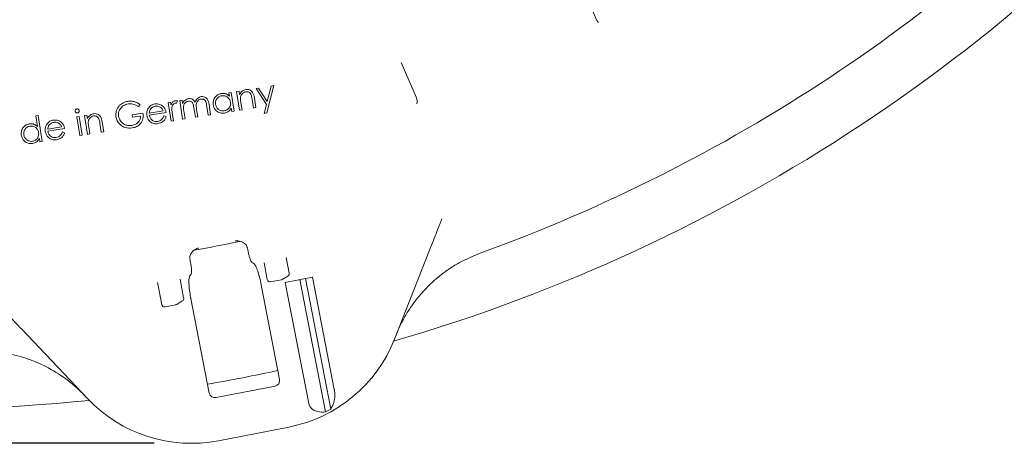
# Model space of a CAD drawing. Units: millimetres. Extents: x 795 to 3090, y 134 to 2671.
# Drawn here: x 2010 to 2355, y 134 to 283 of the extents above; entities that cross this region are included whole.
import ezdxf

# ---------------------------------------------------------------- set-up
doc = ezdxf.new("R2010")
doc.units = ezdxf.units.MM
doc.header["$LTSCALE"] = 13
doc.layers.add('MAßLINIE_MAßZEICHNUNGEN', color=7, linetype='Continuous')
doc.styles.add('SLDTEXTSTYLE0', font='TXT', dxfattribs={"width": 0.7})
doc.dimstyles.new('SLDDIMSTYLE0', dxfattribs={"dimtxt": 68.791667, "dimasz": 45.5, "dimexe": 0, "dimexo": 0.0625, "dimgap": 17.197917, "dimtad": 0, "dimdec": 0, "dimrnd": 1e-09, "dimzin": 12, "dimdsep": 46, "dimtxsty": 'SLDTEXTSTYLE0', "dimsah": 1, "dimcen": 0.09, "dimadec": 0, "dimazin": 3, "dimtfac": 1, "dimtdec": 0, "dimtofl": 0, "dimtmove": 0, "dimatfit": 3, "dimfxl": 0, "dimfrac": 2, "dimtolj": 1, "dimtzin": 12, "dimarcsym": 0})

# ---------------------------------------------------------------- blocks, each defined once
blk = doc.blocks.new('_D_8')
at = {"layer": 'MAßLINIE_MAßZEICHNUNGEN', "color": 7}
for p, q in [((1863.88, 1357.96), (1210.31, 1357.96)), ((1223.31, 1357.96), (1223.31, 955.08)), ((1223.31, 134.11), (1223.31, 660)), ((2056.73, 134.11), (1210.31, 134.11))]:
    blk.add_line(p, q, dxfattribs=at)
for points in [[(1223.31, 1357.96), (1203.81, 1312.46), (1242.81, 1312.46)], [(1223.31, 134.11), (1242.81, 179.61), (1203.81, 179.61)]]:
    blk.add_solid(points, dxfattribs=at)
at = {"layer": 'MAßLINIE_MAßZEICHNUNGEN', "color": 7, "char_height": 68.792, "attachment_point": 1, "rotation": 90, "style": 'SLDTEXTSTYLE0'}
for s, insert in [('1200', (1190.11, 758.52)), ('%%c', (1190.11, 660))]:
    blk.add_mtext(s, dxfattribs=dict(at, insert=insert))

msp = doc.modelspace()

# ---------------------------------------------------------------- linework, layer by layer
at = {"color": 7, "linetype": 'Continuous', "lineweight": 18}
for p, q in [((2206.35, 294.95), (2211.71, 282.59)), ((2148.63, 255.24), (2143.27, 267.6)), ((2098.67, 259.48), (2096.18, 249.9)), ((2096.38, 253.93), (2097.77, 259.33)), ((2097.77, 259.33), (2098.67, 259.48)), ((2082.89, 256.98), (2083.72, 257.11)), ((2083.08, 255.77), (2082.89, 256.98)), ((2083.72, 257.11), (2084.76, 250.55)), ((2085.62, 257.41), (2086.47, 257.54)), ((2086.66, 250.85), (2085.62, 257.41)), ((2086.47, 257.54), (2086.65, 256.37)), ((2092.44, 258.49), (2093.33, 258.63)), ((2096.09, 252.85), (2092.44, 258.49)), ((2093.33, 258.63), (2096.38, 253.93)), ((2051.79, 252.89), (2051.2, 252.13)), ((2061.6, 253.6), (2062.46, 253.74)), ((2062.64, 247.04), (2061.6, 253.6)), ((2062.46, 253.74), (2062.61, 252.78)), ((2064.92, 254.07), (2064.59, 253.29)), ((2065.67, 254.25), (2066.51, 254.38)), ((2066.71, 247.69), (2065.67, 254.25)), ((2066.51, 254.38), (2066.69, 253.25)), ((2075.66, 249.11), (2075.09, 252.69)), ((2075.95, 252.83), (2076.52, 249.24)), ((2087.13, 253.39), (2087.51, 250.98)), ((2091.54, 251.62), (2091.05, 254.75)), ((2091.85, 255.13), (2092.38, 251.76)), ((2095.29, 249.75), (2096.09, 252.85)), ((2015.26, 248.86), (2016.1, 248.99)), ((2015.86, 245.12), (2015.26, 248.86)), ((2016.1, 248.99), (2017.54, 239.9)), ((2029.65, 248.54), (2030.5, 248.68)), ((2030.69, 241.98), (2029.65, 248.54)), ((2030.5, 248.68), (2031.54, 242.12)), ((2032.29, 248.96), (2033.13, 249.09)), ((2033.33, 242.4), (2032.29, 248.96)), ((2033.13, 249.09), (2033.32, 247.92)), ((2048.99, 249.24), (2052.81, 249.84)), ((2049.12, 248.38), (2048.99, 249.24)), ((2051.95, 248.83), (2049.12, 248.38)), ((2054.99, 249.88), (2059.88, 250.65)), ((2060.92, 250.07), (2055.02, 249.13)), ((2060.16, 248.88), (2060.93, 248.62)), ((2063.15, 249.4), (2063.5, 247.18)), ((2067.11, 250.6), (2067.55, 247.82)), ((2071.18, 248.4), (2070.65, 251.75)), ((2072.02, 248.53), (2071.18, 248.4)), ((2071.61, 251.1), (2072.02, 248.53)), ((2076.52, 249.24), (2075.66, 249.11)), ((2083.93, 250.42), (2083.75, 251.54)), ((2084.76, 250.55), (2083.93, 250.42)), ((2087.51, 250.98), (2086.66, 250.85)), ((2092.38, 251.76), (2091.54, 251.62)), ((2096.18, 249.9), (2095.29, 249.75)), ((2019.44, 244.24), (2024.32, 245.02)), ((2038.21, 243.18), (2037.71, 246.3)), ((2038.51, 246.69), (2039.05, 243.31)), ((2063.5, 247.18), (2062.64, 247.04)), ((2067.55, 247.82), (2066.71, 247.69)), ((2025.36, 244.43), (2019.47, 243.5)), ((2024.6, 243.25), (2025.37, 242.99)), ((2031.54, 242.12), (2030.69, 241.98)), ((2034.17, 242.54), (2033.33, 242.4)), ((2033.79, 244.94), (2034.17, 242.54)), ((2039.05, 243.31), (2038.21, 243.18)), ((2016.7, 239.77), (2016.53, 240.9)), ((2017.54, 239.9), (2016.7, 239.77)), ((2089.54, 201.87), (2089.39, 202.58)), ((2089.54, 201.87), (2089.65, 201.34)), ((2153.24, 201.85), (2140.93, 170.58)), ((2069.48, 197.42), (2069.38, 197.95)), ((2090.97, 197.6), (2091.6, 197.18)), ((2096.38, 191.47), (2095.24, 197.34)), ((2103.03, 199.2), (2104.08, 193.77)), ((2069.23, 192.83), (2069.66, 193.45)), ((2059.37, 182.74), (2057.87, 190.42)), ((2065.79, 191.61), (2067.07, 185.05)), ((2101.31, 191.41), (2097.55, 190.68)), ((2103.62, 192.72), (2101.63, 191.53)), ((2112.22, 192.37), (2102.68, 190.51)), ((2102.68, 190.51), (2110.92, 148.12)), ((2107.78, 191.5), (2116.8, 145.1)), ((2109.74, 191.89), (2118.65, 146.09)), ((2112.22, 192.37), (2119.86, 153.02)), ((2100.69, 156.51), (2094.25, 189.69)), ((2066.6, 184), (2064.62, 182.81)), ((2069.58, 184.89), (2076.03, 151.71)), ((2064.29, 182.68), (2060.54, 181.95)), ((2033.46, 149.69), (2010.32, 174.07)), ((2099.08, 154.16), (2078.41, 150.14)), ((2103.94, 139.82), (2079.27, 135.03))]:
    msp.add_line(p, q, dxfattribs=at)
for centre, radius, start, end in [((1973.31, 746.03), 599.95, 286.19608, 320.80392), ((1973.31, 746.03), 580, 289.92849, 317.07151), ((2214.46, 283.79), 3, 203.4641, 228.0519), ((2145.87, 254.05), 3, 342.3054, 23.4211), ((1973.31, 746.03), 599.95, 241.19608, 275.80392), ((1973.31, 746.03), 552.9, 280.1702, 281.8298), ((2103.1, 193.58), 1, 301, 11), ((2097.36, 191.66), 1, 191, 281), ((2101.12, 192.39), 1, 281, 301), ((2066.09, 184.86), 1, 301, 11), ((2060.35, 182.93), 1, 191, 281), ((2064.1, 183.66), 1, 281, 301), ((2094.4, 188.9), 50, 281, 338.5), ((1973.31, 746.03), 599.95, 279.80016, 282.19984), ((2069.73, 184.11), 50, 223.5, 281), ((2094.4, 188.9), 49.2, 297.0809, 299.5208)]:
    msp.add_arc(centre, radius, start, end, dxfattribs=at)
for centre, start_param, end_param in [((2098.7, 156.12), 4.712389, 6.283185), ((2078.02, 152.1), 3.141593, 4.712389)]:
    msp.add_ellipse(centre, major_axis=(1.99, 0.39), ratio=0.984808, start_param=start_param, end_param=end_param, dxfattribs=at)
for points, knots in [([(2071.06, 253.66), (2071.32, 254.2), (2071.78, 255.15), (2072.78, 255.48), (2073.22, 255.62)], [0, 0, 0, 0, 0.559828, 1, 1, 1, 1]), ([(2073.22, 255.62), (2073.5, 255.64), (2074.06, 255.67), (2074.84, 255.32), (2075.45, 254.67), (2075.78, 253.79), (2075.89, 253.15), (2075.95, 252.83)], [0, 0, 0, 0, 0.186529, 0.372849, 0.559217, 0.77928, 1, 1, 1, 1]), ([(2077.41, 252.76), (2077.39, 253.28), (2077.35, 254.3), (2078.09, 255.56), (2079.09, 256.44), (2079.86, 256.63), (2080.25, 256.73)], [0, 0, 0, 0, 0.2796108, 0.5593937, 0.7796499, 1, 1, 1, 1]), ([(2080.45, 255.93), (2080.07, 255.82), (2079.31, 255.6), (2078.57, 254.74), (2078.21, 253.79), (2078.25, 253.17), (2078.26, 252.87)], [0, 0, 0, 0, 0.279578, 0.559079, 0.779576, 1, 1, 1, 1]), ([(2080.25, 256.73), (2080.54, 256.76), (2081.12, 256.81), (2082.15, 256.55), (2082.73, 256.07), (2083.08, 255.77)], [0, 0, 0, 0, 0.280525, 0.560787, 1, 1, 1, 1]), ([(2083.47, 253.67), (2083.37, 254.05), (2083.17, 254.82), (2082.33, 255.59), (2081.38, 255.99), (2080.76, 255.95), (2080.45, 255.93)], [0, 0, 0, 0, 0.279851, 0.559442, 0.779613, 1, 1, 1, 1]), ([(2086.65, 256.37), (2086.96, 256.84), (2087.51, 257.7), (2088.47, 257.98), (2088.9, 258.1)], [0, 0, 0, 0, 0.559914, 1, 1, 1, 1]), ([(2088.85, 257.29), (2088.58, 257.22), (2088.02, 257.07), (2087.45, 256.49), (2087.08, 255.85), (2087, 255.41), (2086.96, 255.19)], [0, 0, 0, 0, 0.279463, 0.5592671, 0.7796518, 1, 1, 1, 1]), ([(2090.71, 256.25), (2090.62, 256.45), (2090.43, 256.84), (2089.92, 257.22), (2089.36, 257.35), (2089.02, 257.31), (2088.85, 257.29)], [0, 0, 0, 0, 0.280222, 0.559213, 0.779365, 1, 1, 1, 1]), ([(2088.9, 258.1), (2089.2, 258.12), (2089.79, 258.16), (2090.63, 257.79), (2091.31, 257.11), (2091.66, 256.16), (2091.79, 255.48), (2091.85, 255.13)], [0, 0, 0, 0, 0.186561, 0.372898, 0.559269, 0.779245, 1, 1, 1, 1]), ([(2091.05, 254.75), (2091, 255.04), (2090.93, 255.54), (2090.78, 256.03), (2090.71, 256.25)], [0, 0, 0, 0, 0.560292, 1, 1, 1, 1]), ([(2043.33, 248.53), (2043.31, 249.25), (2043.27, 250.68), (2044.34, 252.45), (2045.82, 253.57), (2046.91, 253.83), (2047.46, 253.96)], [0, 0, 0, 0, 0.279482, 0.558915, 0.779325, 1, 1, 1, 1]), ([(2047.62, 253.08), (2047.07, 252.92), (2045.96, 252.6), (2044.79, 251.44), (2044.19, 250.06), (2044.23, 249.15), (2044.25, 248.7)], [0, 0, 0, 0, 0.27982, 0.559546, 0.779856, 1, 1, 1, 1]), ([(2047.46, 253.96), (2047.88, 254), (2048.73, 254.08), (2050.26, 253.8), (2051.21, 253.24), (2051.79, 252.89)], [0, 0, 0, 0, 0.280269, 0.560441, 1, 1, 1, 1]), ([(2051.2, 252.13), (2050.58, 252.5), (2049.47, 253.15), (2048.19, 253.1), (2047.62, 253.08)], [0, 0, 0, 0, 0.559863, 1, 1, 1, 1]), ([(2054.56, 251.39), (2054.91, 251.86), (2055.52, 252.69), (2056.52, 252.94), (2056.96, 253.04)], [0, 0, 0, 0, 0.558612, 1, 1, 1, 1]), ([(2057.1, 252.24), (2056.76, 252.15), (2056.16, 252), (2055.73, 251.55), (2055.54, 251.35)], [0, 0, 0, 0, 0.559429, 1, 1, 1, 1]), ([(2056.96, 253.04), (2057.56, 253.07), (2058.63, 253.12), (2059.47, 252.48), (2059.84, 252.19)], [0, 0, 0, 0, 0.559058, 1, 1, 1, 1]), ([(2059.88, 250.65), (2059.73, 250.94), (2059.45, 251.53), (2058.68, 252.06), (2057.87, 252.29), (2057.36, 252.26), (2057.1, 252.24)], [0, 0, 0, 0, 0.2802271, 0.5593307, 0.7797061, 1, 1, 1, 1]), ([(2059.84, 252.19), (2060.14, 251.84), (2060.67, 251.22), (2060.84, 250.42), (2060.92, 250.07)], [0, 0, 0, 0, 0.558884, 1, 1, 1, 1]), ([(2062.61, 252.78), (2062.81, 253.14), (2063.08, 253.63), (2063.68, 254.06), (2063.98, 254.14), (2064.14, 254.18)], [0, 0, 0, 0, 0.559152, 0.779645, 1, 1, 1, 1]), ([(2064.13, 253.34), (2063.94, 253.27), (2063.55, 253.13), (2063.1, 252.52), (2063, 252.01), (2062.95, 251.69)], [0, 0, 0, 0, 0.278989, 0.559349, 1, 1, 1, 1]), ([(2064.59, 253.29), (2064.51, 253.31), (2064.36, 253.35), (2064.2, 253.34), (2064.13, 253.34)], [0, 0, 0, 0, 0.560169, 1, 1, 1, 1]), ([(2064.14, 254.18), (2064.29, 254.19), (2064.56, 254.2), (2064.81, 254.11), (2064.92, 254.07)], [0, 0, 0, 0, 0.559305, 1, 1, 1, 1]), ([(2066.69, 253.25), (2066.8, 253.47), (2067.01, 253.86), (2067.31, 254.17), (2067.45, 254.31)], [0, 0, 0, 0, 0.560124, 1, 1, 1, 1]), ([(2068.7, 254.06), (2068.36, 253.94), (2067.68, 253.71), (2067.05, 252.75), (2066.96, 251.66), (2067.06, 250.96), (2067.11, 250.6)], [0, 0, 0, 0, 0.248753, 0.498054, 0.748357, 1, 1, 1, 1]), ([(2067.45, 254.31), (2067.67, 254.47), (2068.05, 254.75), (2068.52, 254.86), (2068.73, 254.91)], [0, 0, 0, 0, 0.559789, 1, 1, 1, 1]), ([(2070.65, 251.75), (2070.6, 252.04), (2070.5, 252.6), (2070.31, 253.32), (2069.94, 253.76), (2069.44, 254.08), (2069, 254.07), (2068.7, 254.06)], [0, 0, 0, 0, 0.251164, 0.501379, 0.626603, 0.751852, 1, 1, 1, 1]), ([(2068.73, 254.91), (2068.99, 254.92), (2069.52, 254.95), (2070.45, 254.61), (2070.83, 254.02), (2071.06, 253.66)], [0, 0, 0, 0, 0.280832, 0.561495, 1, 1, 1, 1]), ([(2073.19, 254.77), (2073, 254.73), (2072.63, 254.64), (2072.16, 254.31), (2071.79, 253.87), (2071.47, 253.18), (2071.45, 252.21), (2071.56, 251.47), (2071.61, 251.1)], [0, 0, 0, 0, 0.124978, 0.249964, 0.375052, 0.500125, 0.749449, 1, 1, 1, 1]), ([(2075.09, 252.69), (2075.04, 252.95), (2074.95, 253.48), (2074.75, 254.15), (2074.36, 254.54), (2073.87, 254.8), (2073.46, 254.78), (2073.19, 254.77)], [0, 0, 0, 0, 0.25109, 0.500736, 0.625975, 0.751283, 1, 1, 1, 1]), ([(2081.32, 249.83), (2080.81, 249.81), (2079.78, 249.78), (2078.54, 250.56), (2077.7, 251.59), (2077.51, 252.37), (2077.41, 252.76)], [0, 0, 0, 0, 0.279438, 0.559207, 0.779494, 1, 1, 1, 1]), ([(2078.26, 252.87), (2078.38, 252.49), (2078.6, 251.74), (2079.42, 250.97), (2080.36, 250.57), (2080.98, 250.6), (2081.28, 250.62)], [0, 0, 0, 0, 0.279638, 0.559391, 0.779772, 1, 1, 1, 1]), ([(2081.28, 250.62), (2081.66, 250.73), (2082.42, 250.95), (2083.19, 251.78), (2083.54, 252.74), (2083.49, 253.36), (2083.47, 253.67)], [0, 0, 0, 0, 0.279633, 0.559171, 0.779455, 1, 1, 1, 1]), ([(2086.96, 255.19), (2086.97, 254.85), (2086.99, 254.25), (2087.08, 253.65), (2087.13, 253.39)], [0, 0, 0, 0, 0.55967, 1, 1, 1, 1]), ([(2029.06, 250.5), (2029.06, 250.61), (2029.05, 250.82), (2029.2, 251.07), (2029.41, 251.25), (2029.57, 251.29), (2029.65, 251.31)], [0, 0, 0, 0, 0.27962, 0.559399, 0.7798, 1, 1, 1, 1]), ([(2029.87, 249.92), (2029.76, 249.92), (2029.55, 249.91), (2029.3, 250.06), (2029.12, 250.27), (2029.08, 250.42), (2029.06, 250.5)], [0, 0, 0, 0, 0.279367, 0.559503, 0.77982, 1, 1, 1, 1]), ([(2029.65, 251.31), (2029.75, 251.32), (2029.96, 251.32), (2030.22, 251.17), (2030.4, 250.96), (2030.44, 250.8), (2030.46, 250.72)], [0, 0, 0, 0, 0.279605, 0.559287, 0.77965, 1, 1, 1, 1]), ([(2030.46, 250.72), (2030.46, 250.62), (2030.47, 250.41), (2030.31, 250.16), (2030.1, 249.98), (2029.95, 249.94), (2029.87, 249.92)], [0, 0, 0, 0, 0.27934, 0.559239, 0.779623, 1, 1, 1, 1]), ([(2033.32, 247.92), (2033.62, 248.4), (2034.17, 249.25), (2035.14, 249.53), (2035.56, 249.65)], [0, 0, 0, 0, 0.559915, 1, 1, 1, 1]), ([(2035.52, 248.85), (2035.24, 248.77), (2034.69, 248.62), (2034.11, 248.04), (2033.74, 247.41), (2033.67, 246.97), (2033.63, 246.74)], [0, 0, 0, 0, 0.279463, 0.559267, 0.779642, 1, 1, 1, 1]), ([(2037.38, 247.8), (2037.28, 248), (2037.09, 248.39), (2036.59, 248.77), (2036.03, 248.9), (2035.69, 248.87), (2035.52, 248.85)], [0, 0, 0, 0, 0.280213, 0.559207, 0.779366, 1, 1, 1, 1]), ([(2035.56, 249.65), (2035.86, 249.67), (2036.46, 249.71), (2037.3, 249.35), (2037.98, 248.67), (2038.33, 247.71), (2038.45, 247.03), (2038.51, 246.69)], [0, 0, 0, 0, 0.186562, 0.372896, 0.559264, 0.779239, 1, 1, 1, 1]), ([(2044.9, 245.72), (2044.47, 246.17), (2043.69, 246.98), (2043.44, 248.06), (2043.33, 248.53)], [0, 0, 0, 0, 0.559337, 1, 1, 1, 1]), ([(2044.25, 248.7), (2044.43, 248.13), (2044.78, 247), (2046.11, 245.91), (2047.56, 245.41), (2048.49, 245.48), (2048.95, 245.51)], [0, 0, 0, 0, 0.2792671, 0.5587774, 0.7793384, 1, 1, 1, 1]), ([(2048.95, 245.51), (2049.4, 245.62), (2050.3, 245.84), (2051.29, 246.71), (2051.88, 247.75), (2051.93, 248.47), (2051.95, 248.83)], [0, 0, 0, 0, 0.280127, 0.559711, 0.77975, 1, 1, 1, 1]), ([(2052.81, 249.84), (2052.86, 249.17), (2052.96, 247.81), (2052.04, 246.08), (2050.62, 245.02), (2049.58, 244.78), (2049.06, 244.66)], [0, 0, 0, 0, 0.280229, 0.559164, 0.77927, 1, 1, 1, 1]), ([(2054.15, 249.04), (2054.12, 249.5), (2054.06, 250.32), (2054.41, 251.06), (2054.56, 251.39)], [0, 0, 0, 0, 0.559468, 1, 1, 1, 1]), ([(2058.1, 246.15), (2057.59, 246.12), (2056.55, 246.04), (2055.29, 246.83), (2054.45, 247.87), (2054.25, 248.65), (2054.15, 249.04)], [0, 0, 0, 0, 0.279974, 0.558894, 0.779482, 1, 1, 1, 1]), ([(2055.54, 251.35), (2055.39, 251.1), (2055.11, 250.64), (2055.03, 250.11), (2054.99, 249.88)], [0, 0, 0, 0, 0.558847, 1, 1, 1, 1]), ([(2055.02, 249.13), (2055.12, 248.76), (2055.32, 248.02), (2056.1, 247.26), (2057.01, 246.85), (2057.61, 246.89), (2057.91, 246.91)], [0, 0, 0, 0, 0.280137, 0.55962, 0.77973, 1, 1, 1, 1]), ([(2057.91, 246.91), (2058.19, 246.99), (2058.76, 247.13), (2059.65, 247.76), (2059.96, 248.46), (2060.16, 248.88)], [0, 0, 0, 0, 0.280333, 0.560624, 1, 1, 1, 1]), ([(2060.93, 248.62), (2060.79, 248.28), (2060.52, 247.59), (2059.6, 246.57), (2058.67, 246.31), (2058.1, 246.15)], [0, 0, 0, 0, 0.281073, 0.561642, 1, 1, 1, 1]), ([(2062.95, 251.69), (2062.96, 251.26), (2062.97, 250.49), (2063.09, 249.73), (2063.15, 249.4)], [0, 0, 0, 0, 0.559581, 1, 1, 1, 1]), ([(2083.75, 251.54), (2083.4, 251.07), (2082.78, 250.22), (2081.77, 249.95), (2081.32, 249.83)], [0, 0, 0, 0, 0.559407, 1, 1, 1, 1]), ([(2010.18, 242.12), (2010.16, 242.63), (2010.12, 243.65), (2010.86, 244.91), (2011.86, 245.79), (2012.64, 245.99), (2013.03, 246.08)], [0, 0, 0, 0, 0.279643, 0.559408, 0.779659, 1, 1, 1, 1]), ([(2013.22, 245.28), (2012.84, 245.17), (2012.09, 244.95), (2011.35, 244.1), (2010.99, 243.14), (2011.02, 242.53), (2011.04, 242.22)], [0, 0, 0, 0, 0.279557, 0.559089, 0.779586, 1, 1, 1, 1]), ([(2013.03, 246.08), (2013.32, 246.11), (2013.9, 246.16), (2014.93, 245.9), (2015.5, 245.42), (2015.86, 245.12)], [0, 0, 0, 0, 0.280524, 0.560785, 1, 1, 1, 1]), ([(2016.25, 243.02), (2016.14, 243.41), (2015.94, 244.17), (2015.1, 244.95), (2014.15, 245.35), (2013.53, 245.3), (2013.22, 245.28)], [0, 0, 0, 0, 0.279842, 0.559431, 0.779604, 1, 1, 1, 1]), ([(2018.59, 243.41), (2018.56, 243.87), (2018.51, 244.69), (2018.85, 245.43), (2019, 245.76)], [0, 0, 0, 0, 0.5594558, 1, 1, 1, 1]), ([(2019, 245.76), (2019.35, 246.22), (2019.96, 247.06), (2020.96, 247.3), (2021.41, 247.41)], [0, 0, 0, 0, 0.558611, 1, 1, 1, 1]), ([(2019.99, 245.72), (2019.83, 245.46), (2019.55, 245.01), (2019.47, 244.48), (2019.44, 244.24)], [0, 0, 0, 0, 0.558853, 1, 1, 1, 1]), ([(2021.55, 246.61), (2021.21, 246.52), (2020.6, 246.37), (2020.18, 245.92), (2019.99, 245.72)], [0, 0, 0, 0, 0.559434, 1, 1, 1, 1]), ([(2021.41, 247.41), (2022, 247.44), (2023.07, 247.49), (2023.91, 246.85), (2024.28, 246.56)], [0, 0, 0, 0, 0.559059, 1, 1, 1, 1]), ([(2024.32, 245.02), (2024.18, 245.31), (2023.89, 245.9), (2023.12, 246.43), (2022.31, 246.66), (2021.8, 246.62), (2021.55, 246.61)], [0, 0, 0, 0, 0.280233, 0.559331, 0.779706, 1, 1, 1, 1]), ([(2024.28, 246.56), (2024.58, 246.21), (2025.12, 245.59), (2025.29, 244.79), (2025.36, 244.43)], [0, 0, 0, 0, 0.558884, 1, 1, 1, 1]), ([(2033.63, 246.74), (2033.64, 246.41), (2033.65, 245.8), (2033.75, 245.2), (2033.79, 244.94)], [0, 0, 0, 0, 0.55967, 1, 1, 1, 1]), ([(2037.71, 246.3), (2037.67, 246.59), (2037.59, 247.1), (2037.44, 247.59), (2037.38, 247.8)], [0, 0, 0, 0, 0.560281, 1, 1, 1, 1]), ([(2049.06, 244.66), (2048.22, 244.61), (2046.7, 244.5), (2045.45, 245.35), (2044.9, 245.72)], [0, 0, 0, 0, 0.559678, 1, 1, 1, 1]), ([(2014.1, 239.18), (2013.58, 239.16), (2012.55, 239.13), (2011.31, 239.92), (2010.47, 240.94), (2010.28, 241.73), (2010.18, 242.12)], [0, 0, 0, 0, 0.279391, 0.559161, 0.779477, 1, 1, 1, 1]), ([(2011.04, 242.22), (2011.15, 241.84), (2011.38, 241.09), (2012.19, 240.32), (2013.13, 239.92), (2013.75, 239.95), (2014.06, 239.97)], [0, 0, 0, 0, 0.279638, 0.559361, 0.779698, 1, 1, 1, 1]), ([(2014.06, 239.97), (2014.44, 240.08), (2015.19, 240.3), (2015.96, 241.13), (2016.32, 242.1), (2016.27, 242.71), (2016.25, 243.02)], [0, 0, 0, 0, 0.279597, 0.559134, 0.779443, 1, 1, 1, 1]), ([(2022.55, 240.52), (2022.03, 240.48), (2020.99, 240.41), (2019.73, 241.2), (2018.89, 242.23), (2018.69, 243.02), (2018.59, 243.41)], [0, 0, 0, 0, 0.2799722, 0.5588957, 0.779482, 1, 1, 1, 1]), ([(2019.47, 243.5), (2019.57, 243.13), (2019.77, 242.39), (2020.54, 241.63), (2021.45, 241.22), (2022.05, 241.26), (2022.35, 241.28)], [0, 0, 0, 0, 0.280137, 0.55962, 0.77973, 1, 1, 1, 1]), ([(2022.35, 241.28), (2022.64, 241.35), (2023.21, 241.5), (2024.09, 242.12), (2024.41, 242.82), (2024.6, 243.25)], [0, 0, 0, 0, 0.280331, 0.560616, 1, 1, 1, 1]), ([(2025.37, 242.99), (2025.23, 242.64), (2024.97, 241.95), (2024.05, 240.94), (2023.12, 240.68), (2022.55, 240.52)], [0, 0, 0, 0, 0.281073, 0.561642, 1, 1, 1, 1]), ([(2016.53, 240.9), (2016.18, 240.42), (2015.55, 239.57), (2014.54, 239.3), (2014.1, 239.18)], [0, 0, 0, 0, 0.55942, 1, 1, 1, 1]), ([(2157.55, 212.77), (2157.27, 212.08), (2156.72, 210.67), (2155.72, 208.13), (2154.55, 205.17), (2153.68, 202.97), (2153.24, 201.85)], [0, 0, 0, 0, 0.210396, 0.424564, 0.708769, 1, 1, 1, 1]), ([(2085.08, 205.02), (2085.09, 205.02), (2085.31, 205.05), (2086.1, 205.11), (2087.31, 204.9), (2088.43, 204.2), (2089.1, 203.43), (2089.3, 202.86), (2089.39, 202.58)], [0, 0, 0, 0, 0.00192, 0.141723, 0.491857, 0.72404, 0.861461, 1, 1, 1, 1]), ([(2069.25, 198.66), (2069.23, 198.96), (2069.2, 199.56), (2069.53, 200.53), (2070.31, 201.59), (2071.35, 202.25), (2072.11, 202.49), (2072.33, 202.54), (2072.33, 202.54)], [0, 0, 0, 0, 0.13853, 0.275953, 0.508137, 0.858275, 0.998081, 1, 1, 1, 1]), ([(2090.97, 197.6), (2090.87, 197.7), (2090.67, 197.91), (2090.32, 198.75), (2089.97, 199.87), (2089.75, 200.8), (2089.66, 201.29), (2089.65, 201.34)], [0, 0, 0, 0, 0.244653, 0.489405, 0.731573, 0.970269, 1, 1, 1, 1]), ([(2171, 200.76), (2168.44, 199.7), (2164.57, 198.1), (2159.82, 195.1), (2155.33, 191.76), (2151.28, 187.85), (2147.77, 183.49), (2145.37, 179.93), (2143.23, 176.13), (2142.09, 173.44), (2141.52, 172.08)], [0, 0, 0, 0, 0.195186, 0.295709, 0.396233, 0.591439, 0.691955, 0.79247, 0.895834, 1, 1, 1, 1]), ([(2069.25, 198.66), (2069.26, 198.63), (2069.29, 198.4), (2069.34, 198.16), (2069.38, 197.95)], [0, 0, 0, 0, 0.125341, 1, 1, 1, 1]), ([(2069.48, 197.42), (2069.56, 196.99), (2069.71, 196.11), (2069.82, 194.93), (2069.82, 194.01), (2069.74, 193.59), (2069.67, 193.47), (2069.66, 193.45)], [0, 0, 0, 0, 0.23699, 0.47394, 0.712048, 0.953339, 1, 1, 1, 1]), ([(2094.25, 189.69), (2094.06, 190.56), (2093.69, 192.29), (2093.01, 194.57), (2092.32, 196.28), (2091.86, 196.99), (2091.64, 197.15), (2091.6, 197.18)], [0, 0, 0, 0, 0.236944, 0.473855, 0.711854, 0.953063, 1, 1, 1, 1]), ([(2069.23, 192.83), (2069.12, 192.56), (2068.91, 192.03), (2068.88, 190.2), (2069.08, 187.87), (2069.37, 185.99), (2069.56, 185), (2069.58, 184.89)], [0, 0, 0, 0, 0.2447, 0.489504, 0.731608, 0.970198, 1, 1, 1, 1]), ([(2010.32, 174.07), (2009.52, 174.92), (2007.88, 176.64), (2005.71, 178.93), (2003.81, 180.94), (2002.77, 182.03), (2002.24, 182.58)], [0, 0, 0, 0, 0.284293, 0.575436, 0.785944, 1, 1, 1, 1]), ([(2032.35, 150.86), (2031.32, 151.89), (2029.25, 153.97), (2024.81, 157.52), (2019.99, 160.51), (2014.89, 162.83), (2009.61, 164.72), (2004.12, 165.92), (1998.54, 166.46), (1995.69, 166.43), (1994.27, 166.41)], [0, 0, 0, 0, 0.103364, 0.20753, 0.40274, 0.503253, 0.603767, 0.798955, 0.899477, 1, 1, 1, 1]), ([(2118.65, 146.09), (2119.02, 146.82), (2119.74, 148.21), (2120.1, 150.66), (2120, 152.28), (2119.87, 152.99), (2119.86, 153.02)], [0, 0, 0, 0, 0.383909, 0.728263, 0.988466, 1, 1, 1, 1]), ([(2110.92, 148.12), (2110.97, 147.92), (2111.1, 147.38), (2111.61, 146.55), (2112.6, 145.69), (2114.39, 144.97), (2115.86, 145.05), (2116.8, 145.1)], [0, 0, 0, 0, 0.078294, 0.207798, 0.365645, 0.596019, 1, 1, 1, 1])]:
    msp.add_open_spline(points, degree=3, knots=knots, dxfattribs=at)

# ---------------------------------------------------------------- dimensions: what is measured, and where the dimension line sits
at = {"layer": 'MAßLINIE_MAßZEICHNUNGEN', "color": 7}
dim = msp.add_linear_dim(base=(1223.31, 134.11), p1=(1876.88, 1357.96), p2=(2069.73, 134.11), angle=90, text='%%c<>', dimstyle='SLDDIMSTYLE0', dxfattribs=at)
dim.commit()
dim.dimension.update_dxf_attribs({"geometry": '_D_8', "text_midpoint": (1223.31, 807.54), "dimtype": 160})

doc.saveas('drawing.dxf')
